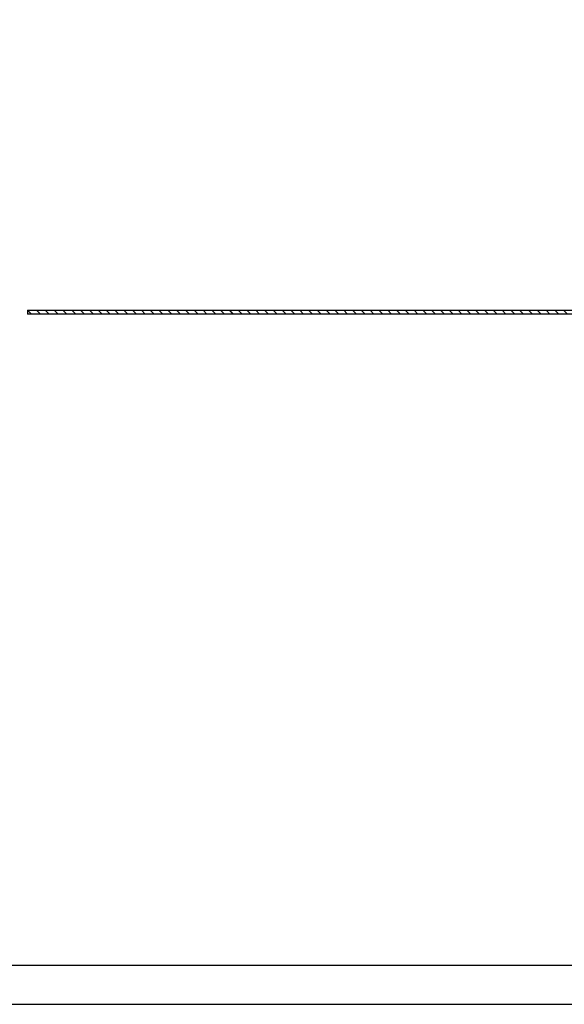
# Model space of a CAD drawing. Extents: x -3566 to -2726, y -4029 to -2723.
# Drawn here: x -3282 to -3004, y -4029 to -3526 of the extents above; entities that cross this region are included whole.
import ezdxf

# ---------------------------------------------------------------- set-up
doc = ezdxf.new("R2010")
doc.units = 0
doc.header["$LTSCALE"] = 5
doc.layers.get('0').update_dxf_attribs({"linetype": 'CONTINUOUS'})
doc.layers.add('BORDER', color=7, linetype='CONTINUOUS')

msp = doc.modelspace()

# ---------------------------------------------------------------- hatches: boundary and pattern name
at = {"linetype": 'Continuous'}
h = msp.add_hatch(dxfattribs=at)
h.set_pattern_fill('ANSI31', color=1, angle=-90, style=0)
h.set_pattern_definition([(315, (-3866.6814, -131.0584), (2.245064, 2.245064), [])])
edge = h.paths.add_edge_path()
edge.add_spline(control_points=[(-3204.68137, -3676.05843), (-3204.67899, -3675.95405), (-3204.67324, -3675.70209), (-3204.66136, -3675.34139), (-3204.68078, -3674.95897), (-3204.73996, -3674.6564), (-3204.65943, -3674.35481), (-3204.67281, -3674.17402), (-3204.68137, -3674.05843)], knot_values=[0, 0, 0, 0, 0.313317809, 0.75626477, 1.080781717, 1.465103479, 1.659628197, 2.004484749, 2.004484749, 2.004484749, 2.004484749], degree=3, periodic=0)
edge.add_line((-3204.68137, -3674.05843), (-3238.68137, -3674.05843))
edge.add_line((-3238.68137, -3674.05843), (-3238.68137, -3676.05843))
edge.add_line((-3238.68137, -3676.05843), (-3204.68137, -3676.05843))
h = msp.add_hatch(dxfattribs=at)
h.set_pattern_fill('ANSI31', color=1, angle=-90, style=0)
h.set_pattern_definition([(315, (-3835.1913, -131.1132), (2.245064, 2.245064), [])])
edge = h.paths.add_edge_path()
edge.add_spline(control_points=[(-3173.19126, -3676.11323), (-3173.18888, -3676.00884), (-3173.18313, -3675.75689), (-3173.17125, -3675.39619), (-3173.19068, -3675.01377), (-3173.24985, -3674.7112), (-3173.16932, -3674.40961), (-3173.1827, -3674.22882), (-3173.19126, -3674.11323)], knot_values=[0, 0, 0, 0, 0.313317809, 0.75626477, 1.080781717, 1.465103479, 1.659628197, 2.004484749, 2.004484749, 2.004484749, 2.004484749], degree=3, periodic=0)
edge.add_line((-3173.19126, -3674.11323), (-3207.19126, -3674.11323))
edge.add_line((-3207.19126, -3674.11323), (-3207.19126, -3676.11323))
edge.add_line((-3207.19126, -3676.11323), (-3173.19126, -3676.11323))
h = msp.add_hatch(dxfattribs=at)
h.set_pattern_fill('ANSI31', color=1, angle=-90, style=0)
h.set_pattern_definition([(315, (-3803.8165, -131.0584), (2.245064, 2.245064), [])])
edge = h.paths.add_edge_path()
edge.add_spline(control_points=[(-3141.81653, -3676.05843), (-3141.81415, -3675.95405), (-3141.80841, -3675.70209), (-3141.79652, -3675.34139), (-3141.81595, -3674.95897), (-3141.87513, -3674.6564), (-3141.79459, -3674.35481), (-3141.80798, -3674.17402), (-3141.81653, -3674.05843)], knot_values=[0, 0, 0, 0, 0.313317809, 0.75626477, 1.080781717, 1.465103479, 1.659628197, 2.004484749, 2.004484749, 2.004484749, 2.004484749], degree=3, periodic=0)
edge.add_line((-3141.81653, -3674.05843), (-3175.81653, -3674.05843))
edge.add_line((-3175.81653, -3674.05843), (-3175.81653, -3676.05843))
edge.add_line((-3175.81653, -3676.05843), (-3141.81653, -3676.05843))
h = msp.add_hatch(dxfattribs=at)
h.set_pattern_fill('ANSI31', color=1, angle=-90, style=0)
h.set_pattern_definition([(315, (-3776.874, -131.0584), (2.245064, 2.245064), [])])
edge = h.paths.add_edge_path()
edge.add_spline(control_points=[(-3114.87416, -3676.05843), (-3114.87178, -3675.95405), (-3114.86603, -3675.70209), (-3114.85415, -3675.34139), (-3114.87357, -3674.95897), (-3114.93275, -3674.6564), (-3114.85222, -3674.35481), (-3114.8656, -3674.17402), (-3114.87416, -3674.05843)], knot_values=[0, 0, 0, 0, 0.313317809, 0.75626477, 1.080781717, 1.465103479, 1.659628197, 2.004484749, 2.004484749, 2.004484749, 2.004484749], degree=3, periodic=0)
edge.add_line((-3114.87416, -3674.05843), (-3148.87416, -3674.05843))
edge.add_line((-3148.87416, -3674.05843), (-3148.87416, -3676.05843))
edge.add_line((-3148.87416, -3676.05843), (-3114.87416, -3676.05843))
h = msp.add_hatch(dxfattribs=at)
h.set_pattern_fill('ANSI31', color=1, angle=-90, style=0)
h.set_pattern_definition([(315, (-3745.441, -131.0584), (2.245064, 2.245064), [])])
edge = h.paths.add_edge_path()
edge.add_spline(control_points=[(-3083.44097, -3676.05843), (-3083.43859, -3675.95405), (-3083.43284, -3675.70209), (-3083.42096, -3675.34139), (-3083.44038, -3674.95897), (-3083.49956, -3674.6564), (-3083.41903, -3674.35481), (-3083.43241, -3674.17402), (-3083.44097, -3674.05843)], knot_values=[0, 0, 0, 0, 0.313317809, 0.75626477, 1.080781717, 1.465103479, 1.659628197, 2.004484749, 2.004484749, 2.004484749, 2.004484749], degree=3, periodic=0)
edge.add_line((-3083.44097, -3674.05843), (-3117.44097, -3674.05843))
edge.add_line((-3117.44097, -3674.05843), (-3117.44097, -3676.05843))
edge.add_line((-3117.44097, -3676.05843), (-3083.44097, -3676.05843))
h = msp.add_hatch(dxfattribs=at)
h.set_pattern_fill('ANSI31', color=1, angle=-90, style=0)
h.set_pattern_definition([(315, (-3714.0055, -131.0584), (2.245064, 2.245064), [])])
edge = h.paths.add_edge_path()
edge.add_spline(control_points=[(-3052.00551, -3676.05843), (-3052.00313, -3675.95405), (-3051.99738, -3675.70209), (-3051.9855, -3675.34139), (-3052.00492, -3674.95897), (-3052.0641, -3674.6564), (-3051.98357, -3674.35481), (-3051.99695, -3674.17402), (-3052.00551, -3674.05843)], knot_values=[0, 0, 0, 0, 0.313317809, 0.75626477, 1.080781717, 1.465103479, 1.659628197, 2.004484749, 2.004484749, 2.004484749, 2.004484749], degree=3, periodic=0)
edge.add_line((-3052.00551, -3674.05843), (-3086.00551, -3674.05843))
edge.add_line((-3086.00551, -3674.05843), (-3086.00551, -3676.05843))
edge.add_line((-3086.00551, -3676.05843), (-3052.00551, -3676.05843))
h = msp.add_hatch(dxfattribs=at)
h.set_pattern_fill('ANSI31', color=1, angle=-90, style=0)
h.set_pattern_definition([(315, (-3682.576, -131.0584), (2.245064, 2.245064), [])])
edge = h.paths.add_edge_path()
edge.add_spline(control_points=[(-3020.57592, -3676.05843), (-3020.57354, -3675.95405), (-3020.56779, -3675.70209), (-3020.5559, -3675.34139), (-3020.57533, -3674.95897), (-3020.63451, -3674.6564), (-3020.55398, -3674.35481), (-3020.56736, -3674.17402), (-3020.57592, -3674.05843)], knot_values=[0, 0, 0, 0, 0.313317809, 0.75626477, 1.080781717, 1.465103479, 1.659628197, 2.004484749, 2.004484749, 2.004484749, 2.004484749], degree=3, periodic=0)
edge.add_line((-3020.57592, -3674.05843), (-3054.57592, -3674.05843))
edge.add_line((-3054.57592, -3674.05843), (-3054.57592, -3676.05843))
edge.add_line((-3054.57592, -3676.05843), (-3020.57592, -3676.05843))
h = msp.add_hatch(dxfattribs=at)
h.set_pattern_fill('ANSI31', color=1, angle=-90, style=0)
h.set_pattern_definition([(315, (-3651.143, -131.061), (2.245064, 2.245064), [])])
edge = h.paths.add_edge_path()
edge.add_spline(control_points=[(-2989.14287, -3676.06096), (-2989.14049, -3675.95658), (-2989.13475, -3675.70463), (-2989.12286, -3675.34393), (-2989.14229, -3674.96151), (-2989.20147, -3674.65893), (-2989.12093, -3674.35734), (-2989.13432, -3674.17655), (-2989.14287, -3674.06096)], knot_values=[0, 0, 0, 0, 0.313317809, 0.75626477, 1.080781717, 1.465103479, 1.659628197, 2.004484749, 2.004484749, 2.004484749, 2.004484749], degree=3, periodic=0)
edge.add_line((-2989.14287, -3674.06096), (-3023.14287, -3674.06096))
edge.add_line((-3023.14287, -3674.06096), (-3023.14287, -3676.06096))
edge.add_line((-3023.14287, -3676.06096), (-2989.14287, -3676.06096))

# ---------------------------------------------------------------- linework, layer by layer
at = {"color": 7, "linetype": 'Continuous'}
for p, q in [((-3277.85151, -3674.06096), (-2894.85151, -3674.06096)), ((-3277.85151, -3674.06096), (-3277.85151, -3676.06096)), ((-2894.85151, -3676.06096), (-3277.85151, -3676.06096))]:
    msp.add_line(p, q, dxfattribs=at)
at = {"color": 1, "linetype": 'Continuous'}
for p, q in [((-3277.85151, -3674.06096), (-3275.84682, -3676.06096)), ((-3273.34173, -3674.06096), (-3271.33704, -3676.06096)), ((-3268.83195, -3674.06096), (-3266.82726, -3676.06096)), ((-3264.32216, -3674.06096), (-3262.31748, -3676.06096)), ((-3259.81238, -3674.06096), (-3257.80769, -3676.06096)), ((-3255.3026, -3674.06096), (-3253.29791, -3676.06096)), ((-3250.79282, -3674.06096), (-3248.78813, -3676.06096)), ((-3246.28304, -3674.06096), (-3244.27835, -3676.06096)), ((-3241.77326, -3674.06096), (-3239.76857, -3676.06096))]:
    msp.add_line(p, q, dxfattribs=at)
at = {"layer": 'BORDER', "color": 1, "linetype": 'Continuous'}
msp.add_lwpolyline([(-3565.9515, -4028.64), (-2725.9515, -4028.64), (-2725.9515, -2840.64), (-3565.9515, -2840.64), (-3565.9515, -4028.64)], dxfattribs=at)
at = {"layer": 'BORDER', "color": 7, "linetype": 'Continuous'}
msp.add_lwpolyline([(-3485.9515, -4008.64), (-2745.9515, -4008.64), (-2745.9515, -2860.64), (-3485.9515, -2860.64), (-3485.9515, -4008.64)], dxfattribs=at)

doc.saveas('drawing.dxf')
